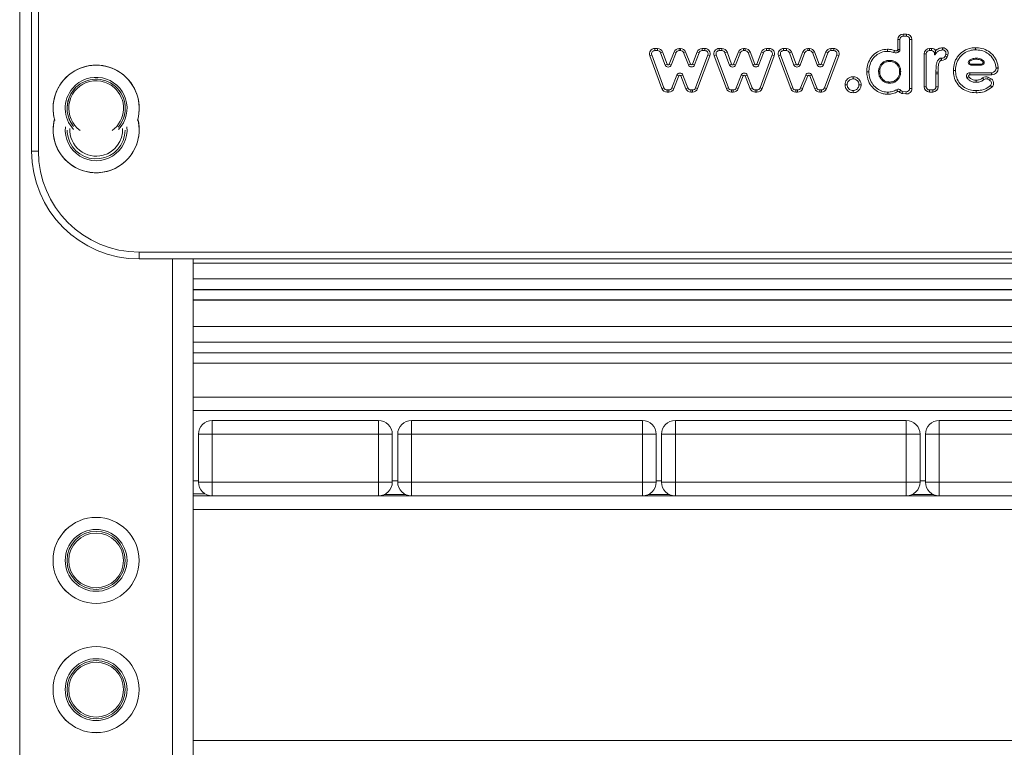
# Model space of a CAD drawing. Units: millimetres. Extents: x 5 to 218, y 4 to 290.
# Drawn here: x 68 to 74, y 203 to 207 of the extents above; entities that cross this region are included whole.
import ezdxf

# ---------------------------------------------------------------- set-up
doc = ezdxf.new("R2010")
doc.units = ezdxf.units.MM

msp = doc.modelspace()

# ---------------------------------------------------------------- linework, layer by layer
at = {"color": 8, "linetype": 'Continuous', "lineweight": 15}
for p, q in [((67.89431, 215.96205), (67.89431, 194.69767)), ((68.78181, 205.5558), (68.78181, 194.69767)), ((68.90056, 205.53132), (78.90056, 205.53132)), ((78.90056, 205.44099), (68.90056, 205.44099)), ((78.90056, 205.3775), (68.90056, 205.3775)), ((78.90056, 205.31738), (68.90056, 205.31738)), ((68.90056, 205.16388), (78.90056, 205.16388)), ((78.90056, 205.07355), (68.90056, 205.07355)), ((78.90056, 205.01006), (68.90056, 205.01006)), ((78.90056, 204.94994), (68.90056, 204.94994)), ((68.90056, 204.75428), (78.90056, 204.75428)), ((78.90056, 204.6758), (68.90056, 204.6758)), ((68.90056, 204.26748), (68.93181, 204.26748)), ((70.05681, 204.26748), (70.08806, 204.26748)), ((71.58806, 204.26748), (71.61931, 204.26748)), ((73.11931, 204.26748), (73.15056, 204.26748)), ((78.90056, 204.1008), (68.90056, 204.1008)), ((68.90056, 202.7608), (78.90056, 202.7608))]:
    msp.add_line(p, q, dxfattribs=at)
at = {"color": 7, "linetype": 'Continuous', "lineweight": 15}
for p, q in [((67.96306, 206.1808), (67.96306, 212.6808)), ((68.00306, 212.6808), (68.00306, 206.1808)), ((73.02183, 206.8614), (73.04042, 206.8614)), ((73.02183, 206.8489), (73.02183, 206.8614)), ((73.04042, 206.8614), (73.04042, 206.8489)), ((72.99058, 206.77189), (72.99058, 206.83015)), ((73.00308, 206.83015), (72.99058, 206.83015)), ((73.00308, 206.83015), (73.00308, 206.77189)), ((73.04042, 206.8489), (73.02183, 206.8489)), ((73.07167, 206.83015), (73.05917, 206.83015)), ((73.05917, 206.54508), (73.05917, 206.83015)), ((73.07167, 206.83015), (73.07167, 206.54508)), ((71.55086, 206.73582), (71.56258, 206.74016)), ((71.56258, 206.74016), (71.63337, 206.5493)), ((71.58016, 206.77793), (71.59613, 206.77793)), ((71.58016, 206.76543), (71.58016, 206.77793)), ((71.59613, 206.76543), (71.58016, 206.76543)), ((71.59613, 206.76543), (71.59613, 206.77793)), ((71.61371, 206.75321), (71.62543, 206.75756)), ((71.64029, 206.68157), (71.61371, 206.75321)), ((71.62543, 206.75756), (71.65201, 206.68592)), ((71.66369, 206.68581), (71.69209, 206.75811)), ((71.70372, 206.75354), (71.67532, 206.68124)), ((71.70372, 206.75354), (71.69209, 206.75811)), ((71.72117, 206.77793), (71.73002, 206.77793)), ((71.72117, 206.76543), (71.72117, 206.77793)), ((71.73002, 206.76543), (71.72117, 206.76543)), ((71.73002, 206.76543), (71.73002, 206.77793)), ((71.74745, 206.75358), (71.75907, 206.75818)), ((71.77566, 206.6823), (71.74745, 206.75358)), ((71.75907, 206.75818), (71.78728, 206.6869)), ((71.79895, 206.68701), (71.82534, 206.75763)), ((71.83705, 206.75325), (71.81066, 206.68263)), ((71.81693, 206.54925), (71.88829, 206.74012)), ((71.83705, 206.75325), (71.82534, 206.75763)), ((71.85461, 206.77793), (71.87073, 206.77793)), ((71.85461, 206.76543), (71.85461, 206.77793)), ((71.87073, 206.76543), (71.85461, 206.76543)), ((71.87073, 206.77793), (71.87073, 206.76543)), ((71.9, 206.73574), (71.88829, 206.74012)), ((71.92466, 206.73582), (71.93638, 206.74016)), ((71.93638, 206.74016), (72.00717, 206.5493)), ((71.95396, 206.77793), (71.96993, 206.77793)), ((71.95396, 206.76543), (71.95396, 206.77793)), ((71.96993, 206.76543), (71.95396, 206.76543)), ((71.96993, 206.76543), (71.96993, 206.77793)), ((71.98751, 206.75321), (71.99923, 206.75756)), ((72.01409, 206.68157), (71.98751, 206.75321)), ((71.99923, 206.75756), (72.02581, 206.68592)), ((72.03749, 206.68581), (72.06588, 206.75811)), ((72.07752, 206.75354), (72.04912, 206.68124)), ((72.07752, 206.75354), (72.06588, 206.75811)), ((72.09497, 206.77793), (72.10381, 206.77793)), ((72.09497, 206.76543), (72.09497, 206.77793)), ((72.10381, 206.76543), (72.09497, 206.76543)), ((72.10381, 206.76543), (72.10381, 206.77793)), ((72.12125, 206.75358), (72.13287, 206.75818)), ((72.14946, 206.6823), (72.12125, 206.75358)), ((72.13287, 206.75818), (72.16108, 206.6869)), ((72.17275, 206.68701), (72.19914, 206.75763)), ((72.21085, 206.75325), (72.18445, 206.68263)), ((72.19073, 206.54925), (72.26209, 206.74012)), ((72.21085, 206.75325), (72.19914, 206.75763)), ((72.22841, 206.77793), (72.24453, 206.77793)), ((72.22841, 206.76543), (72.22841, 206.77793)), ((72.24453, 206.76543), (72.22841, 206.76543)), ((72.24453, 206.77793), (72.24453, 206.76543)), ((72.2738, 206.73574), (72.26209, 206.74012)), ((72.29846, 206.73582), (72.31018, 206.74016)), ((72.31018, 206.74016), (72.38097, 206.5493)), ((72.32776, 206.77793), (72.34373, 206.77793)), ((72.32776, 206.76543), (72.32776, 206.77793)), ((72.34373, 206.76543), (72.32776, 206.76543)), ((72.34373, 206.76543), (72.34373, 206.77793)), ((72.36131, 206.75321), (72.37302, 206.75756)), ((72.38789, 206.68157), (72.36131, 206.75321)), ((72.37302, 206.75756), (72.39961, 206.68592)), ((72.41128, 206.68581), (72.43968, 206.75811)), ((72.45132, 206.75354), (72.42292, 206.68124)), ((72.45132, 206.75354), (72.43968, 206.75811)), ((72.46877, 206.77793), (72.47761, 206.77793)), ((72.46877, 206.76543), (72.46877, 206.77793)), ((72.47761, 206.76543), (72.46877, 206.76543)), ((72.47761, 206.76543), (72.47761, 206.77793)), ((72.49505, 206.75358), (72.50667, 206.75818)), ((72.52325, 206.6823), (72.49505, 206.75358)), ((72.50667, 206.75818), (72.53488, 206.6869)), ((72.54654, 206.68701), (72.57294, 206.75763)), ((72.58465, 206.75325), (72.55825, 206.68263)), ((72.56452, 206.54925), (72.63589, 206.74012)), ((72.58465, 206.75325), (72.57294, 206.75763)), ((72.60221, 206.77793), (72.61833, 206.77793)), ((72.60221, 206.76543), (72.60221, 206.77793)), ((72.61833, 206.76543), (72.60221, 206.76543)), ((72.61833, 206.77793), (72.61833, 206.76543)), ((72.6476, 206.73574), (72.63589, 206.74012)), ((72.93065, 206.76076), (72.9307, 206.77326)), ((72.96628, 206.75441), (72.97066, 206.76612)), ((72.96735, 206.75395), (72.97281, 206.76519)), ((72.99635, 206.7575), (72.98834, 206.76709)), ((73.00308, 206.77189), (72.99058, 206.77189)), ((73.14327, 206.55582), (73.14327, 206.74668)), ((73.14327, 206.74668), (73.15577, 206.74668)), ((73.15577, 206.74668), (73.15577, 206.55582)), ((73.17452, 206.77793), (73.1851, 206.77793)), ((73.17452, 206.77793), (73.17452, 206.76543)), ((73.1851, 206.76543), (73.17452, 206.76543)), ((73.1851, 206.76543), (73.1851, 206.77793)), ((73.20385, 206.74668), (73.20527, 206.74668)), ((73.20385, 206.74223), (73.20385, 206.74668)), ((73.25029, 206.7694), (73.24971, 206.78188)), ((73.25115, 206.76941), (73.25143, 206.7819)), ((73.26481, 206.73334), (73.26875, 206.74411)), ((73.26875, 206.74411), (73.28049, 206.73981)), ((73.26897, 206.74475), (73.28092, 206.7411)), ((73.28049, 206.73981), (73.27654, 206.72905)), ((71.62165, 206.54495), (71.55086, 206.73582)), ((71.64029, 206.68157), (71.65201, 206.68592)), ((71.67532, 206.68124), (71.66369, 206.68581)), ((71.77566, 206.6823), (71.78728, 206.6869)), ((71.81066, 206.68263), (71.79895, 206.68701)), ((71.9, 206.73574), (71.82864, 206.54487)), ((71.99545, 206.54495), (71.92466, 206.73582)), ((72.01409, 206.68157), (72.02581, 206.68592)), ((72.04912, 206.68124), (72.03749, 206.68581)), ((72.14946, 206.6823), (72.16108, 206.6869)), ((72.18445, 206.68263), (72.17275, 206.68701)), ((72.2738, 206.73574), (72.20243, 206.54487)), ((72.36925, 206.54495), (72.29846, 206.73582)), ((72.38789, 206.68157), (72.39961, 206.68592)), ((72.42292, 206.68124), (72.41128, 206.68581)), ((72.52325, 206.6823), (72.53488, 206.6869)), ((72.55825, 206.68263), (72.54654, 206.68701)), ((72.6476, 206.73574), (72.57623, 206.54487)), ((73.24483, 206.72119), (73.24326, 206.70879)), ((73.26481, 206.73334), (73.27654, 206.72905)), ((73.4093, 206.70375), (73.40568, 206.70884)), ((73.41446, 206.68755), (73.41446, 206.6813)), ((73.41446, 206.68755), (73.47699, 206.68755)), ((73.47699, 206.6813), (73.41446, 206.6813)), ((73.44637, 206.72136), (73.44643, 206.71511)), ((73.47699, 206.68755), (73.47699, 206.6813)), ((73.48621, 206.70851), (73.48241, 206.70355)), ((73.21186, 206.62953), (73.21167, 206.64067)), ((73.22436, 206.62964), (73.21186, 206.62953)), ((73.21186, 206.55582), (73.21186, 206.62953)), ((73.22417, 206.64082), (73.22436, 206.62964)), ((73.22436, 206.62964), (73.22436, 206.55582)), ((73.40754, 206.63723), (73.40754, 206.62473)), ((73.40754, 206.63723), (73.53502, 206.63723)), ((73.53502, 206.62473), (73.40754, 206.62473)), ((73.53502, 206.63723), (73.53502, 206.62473)), ((73.53579, 206.63725), (73.53631, 206.62476)), ((73.56082, 206.66456), (73.57325, 206.66582)), ((73.56088, 206.6632), (73.57338, 206.66311)), ((71.67901, 206.54896), (71.7081, 206.62297)), ((71.71973, 206.6184), (71.69065, 206.54439)), ((71.71973, 206.6184), (71.7081, 206.62297)), ((71.73136, 206.61841), (71.74298, 206.62301)), ((71.76069, 206.54432), (71.73136, 206.61841)), ((71.74298, 206.62301), (71.77231, 206.54892)), ((72.05281, 206.54896), (72.08189, 206.62297)), ((72.09353, 206.6184), (72.06444, 206.54439)), ((72.09353, 206.6184), (72.08189, 206.62297)), ((72.10516, 206.61841), (72.11678, 206.62301)), ((72.13449, 206.54432), (72.10516, 206.61841)), ((72.11678, 206.62301), (72.14611, 206.54892)), ((72.42661, 206.54896), (72.45569, 206.62297)), ((72.46733, 206.6184), (72.43824, 206.54439)), ((72.46733, 206.6184), (72.45569, 206.62297)), ((72.47895, 206.61841), (72.49058, 206.62301)), ((72.50829, 206.54432), (72.47895, 206.61841)), ((72.49058, 206.62301), (72.51991, 206.54892)), ((72.68414, 206.56721), (72.69664, 206.56734)), ((72.68414, 206.56721), (72.69664, 206.56715)), ((73.40232, 206.61504), (73.39188, 206.60816)), ((73.44507, 206.59364), (73.445, 206.58114)), ((73.48236, 206.60676), (73.49023, 206.59705)), ((73.51547, 206.6107), (73.5101, 206.59941)), ((73.52346, 206.59305), (73.5101, 206.59941)), ((73.51547, 206.6107), (73.52883, 206.60434)), ((73.52883, 206.60434), (73.52346, 206.59305)), ((71.62165, 206.54495), (71.63337, 206.5493)), ((71.65095, 206.52457), (71.65095, 206.53707)), ((71.65095, 206.53707), (71.66156, 206.53707)), ((71.66156, 206.52457), (71.65095, 206.52457)), ((71.66156, 206.52457), (71.66156, 206.53707)), ((71.69065, 206.54439), (71.67901, 206.54896)), ((71.76069, 206.54432), (71.77231, 206.54892)), ((71.78975, 206.52457), (71.78975, 206.53707)), ((71.78975, 206.53707), (71.79936, 206.53707)), ((71.79936, 206.52457), (71.78975, 206.52457)), ((71.79936, 206.52457), (71.79936, 206.53707)), ((71.82864, 206.54487), (71.81693, 206.54925)), ((71.99545, 206.54495), (72.00717, 206.5493)), ((72.02475, 206.52457), (72.02475, 206.53707)), ((72.02475, 206.53707), (72.03536, 206.53707)), ((72.03536, 206.52457), (72.02475, 206.52457)), ((72.03536, 206.52457), (72.03536, 206.53707)), ((72.06444, 206.54439), (72.05281, 206.54896)), ((72.13449, 206.54432), (72.14611, 206.54892)), ((72.16354, 206.52457), (72.16354, 206.53707)), ((72.16354, 206.53707), (72.17316, 206.53707)), ((72.17316, 206.52457), (72.16354, 206.52457)), ((72.17316, 206.52457), (72.17316, 206.53707)), ((72.20243, 206.54487), (72.19073, 206.54925)), ((72.36925, 206.54495), (72.38097, 206.5493)), ((72.39855, 206.52457), (72.39855, 206.53707)), ((72.39855, 206.53707), (72.40916, 206.53707)), ((72.40916, 206.52457), (72.39855, 206.52457)), ((72.40916, 206.52457), (72.40916, 206.53707)), ((72.43824, 206.54439), (72.42661, 206.54896)), ((72.50829, 206.54432), (72.51991, 206.54892)), ((72.53734, 206.52457), (72.53734, 206.53707)), ((72.53734, 206.53707), (72.54696, 206.53707)), ((72.54696, 206.52457), (72.53734, 206.52457)), ((72.54696, 206.52457), (72.54696, 206.53707)), ((72.57623, 206.54487), (72.56452, 206.54925)), ((72.73069, 206.53306), (72.73071, 206.52056)), ((72.93248, 206.51188), (72.93234, 206.52438)), ((72.98986, 206.52759), (72.98341, 206.5383)), ((72.99863, 206.52628), (73.00793, 206.53463)), ((73.01837, 206.51612), (73.01977, 206.52854)), ((73.03692, 206.51403), (73.01837, 206.51612)), ((73.01977, 206.52854), (73.03832, 206.52645)), ((73.03692, 206.51403), (73.03832, 206.52645)), ((73.07167, 206.54508), (73.05917, 206.54508)), ((73.14327, 206.55582), (73.15577, 206.55582)), ((73.17452, 206.52457), (73.17452, 206.53707)), ((73.17452, 206.53707), (73.19311, 206.53707)), ((73.19311, 206.52457), (73.17452, 206.52457)), ((73.19311, 206.52457), (73.19311, 206.53707)), ((73.22436, 206.55582), (73.21186, 206.55582)), ((73.44439, 206.52056), (73.44437, 206.53306)), ((73.53664, 206.5532), (73.52814, 206.56237)), ((67.96306, 206.1808), (68.00306, 206.1808)), ((68.58806, 205.5958), (79.21306, 205.5958)), ((68.58806, 205.5958), (68.58806, 205.5558)), ((79.21306, 205.5558), (68.58806, 205.5558)), ((68.90056, 205.5558), (68.90056, 194.69767)), ((78.90056, 205.37839), (68.90056, 205.37839)), ((78.90056, 205.31827), (68.90056, 205.31827)), ((78.90056, 205.01095), (68.90056, 205.01095)), ((78.90056, 204.95083), (68.90056, 204.95083)), ((69.01181, 204.6183), (69.97681, 204.6183)), ((69.01181, 204.5383), (69.01181, 204.6183)), ((69.97681, 204.6183), (69.97681, 204.5383)), ((70.16806, 204.6183), (71.50806, 204.6183)), ((70.16806, 204.6183), (70.16806, 204.5383)), ((71.50806, 204.6183), (71.50806, 204.5383)), ((71.69931, 204.6183), (71.69931, 204.5383)), ((71.69931, 204.6183), (73.03931, 204.6183)), ((73.03931, 204.6183), (73.03931, 204.5383)), ((73.23056, 204.6183), (73.23056, 204.5383)), ((73.23056, 204.6183), (74.57056, 204.6183)), ((68.93181, 204.2608), (68.93181, 204.5383)), ((68.93181, 204.5383), (69.01181, 204.5383)), ((69.01181, 204.5383), (69.01181, 204.2608)), ((69.97681, 204.5383), (69.01181, 204.5383)), ((69.97681, 204.2608), (69.97681, 204.5383)), ((69.97681, 204.5383), (70.05681, 204.5383)), ((70.05681, 204.5383), (70.05681, 204.2608)), ((70.08806, 204.2608), (70.08806, 204.5383)), ((70.08806, 204.5383), (70.16806, 204.5383)), ((71.50806, 204.5383), (70.16806, 204.5383)), ((70.16806, 204.5383), (70.16806, 204.2608)), ((71.50806, 204.5383), (71.58806, 204.5383)), ((71.50806, 204.2608), (71.50806, 204.5383)), ((71.58806, 204.5383), (71.58806, 204.2608)), ((71.61931, 204.2608), (71.61931, 204.5383)), ((71.61931, 204.5383), (71.69931, 204.5383)), ((71.69931, 204.5383), (71.69931, 204.2608)), ((73.03931, 204.5383), (71.69931, 204.5383)), ((73.03931, 204.5383), (73.11931, 204.5383)), ((73.03931, 204.2608), (73.03931, 204.5383)), ((73.11931, 204.5383), (73.11931, 204.2608)), ((73.15056, 204.2608), (73.15056, 204.5383)), ((73.15056, 204.5383), (73.23056, 204.5383)), ((73.23056, 204.5383), (73.23056, 204.2608)), ((74.57056, 204.5383), (73.23056, 204.5383)), ((68.93181, 204.2608), (69.01181, 204.2608)), ((69.01181, 204.1808), (69.01181, 204.2608)), ((69.01181, 204.2608), (69.97681, 204.2608)), ((69.97681, 204.2608), (70.05681, 204.2608)), ((69.97681, 204.2608), (69.97681, 204.1808)), ((70.08806, 204.2608), (70.16806, 204.2608)), ((70.16806, 204.2608), (71.50806, 204.2608)), ((70.16806, 204.2608), (70.16806, 204.1808)), ((71.50806, 204.2608), (71.58806, 204.2608)), ((71.50806, 204.2608), (71.50806, 204.1808)), ((71.61931, 204.2608), (71.69931, 204.2608)), ((71.69931, 204.2608), (73.03931, 204.2608)), ((71.69931, 204.2608), (71.69931, 204.1808)), ((73.03931, 204.2608), (73.03931, 204.1808)), ((73.03931, 204.2608), (73.11931, 204.2608)), ((73.15056, 204.2608), (73.23056, 204.2608)), ((73.23056, 204.2608), (74.57056, 204.2608)), ((73.23056, 204.2608), (73.23056, 204.1808)), ((68.9698, 204.19272), (68.90056, 204.19272)), ((68.90056, 204.1808), (69.01181, 204.1808)), ((69.97681, 204.1808), (69.01181, 204.1808)), ((69.97681, 204.1808), (70.16806, 204.1808)), ((70.01022, 204.1881), (70.13466, 204.1881)), ((71.50806, 204.1808), (70.16806, 204.1808)), ((71.50806, 204.1808), (71.69931, 204.1808)), ((71.54147, 204.1881), (71.66591, 204.1881)), ((73.03931, 204.1808), (71.69931, 204.1808)), ((73.03931, 204.1808), (73.23056, 204.1808)), ((73.07272, 204.1881), (73.19716, 204.1881)), ((74.57056, 204.1808), (73.23056, 204.1808))]:
    msp.add_line(p, q, dxfattribs=at)
at = {"color": 7, "linetype": 'Continuous', "lineweight": 15, "flags": 128}
msp.add_lwpolyline([(68.16934, 206.3029), (68.17012, 206.28935), (68.17511, 206.26193)], dxfattribs=at)
at = {"color": 7, "linetype": 'Continuous', "lineweight": 15}
for centre, radius in [((68.33781, 203.8058), 0.25), ((68.33781, 203.8058), 0.24986), ((68.33781, 203.8058), 0.17946), ((68.33781, 203.8058), 0.16875), ((68.33781, 203.8058), 0.1591), ((68.33781, 203.0558), 0.25), ((68.33781, 203.0558), 0.24986), ((68.33781, 203.0558), 0.17946), ((68.33781, 203.0558), 0.16875), ((68.33781, 203.0558), 0.1591)]:
    msp.add_circle(centre, radius, dxfattribs=at)
for centre, radius, start, end in [((73.02183, 206.83015), 0.03125, 90, 180), ((73.04042, 206.83015), 0.03125, 0, 90), ((73.02183, 206.83015), 0.01875, 90, 180), ((73.04042, 206.83015), 0.01875, 0, 90), ((71.58016, 206.74668), 0.03125, 90, 200.34922), ((71.58016, 206.74668), 0.01875, 90, 200.34922), ((71.59613, 206.74668), 0.03125, 20.3591, 90), ((71.59613, 206.74668), 0.01875, 20.3591, 90), ((71.72117, 206.74668), 0.03125, 90, 158.55654), ((71.72117, 206.74668), 0.01875, 90, 158.55654), ((71.73002, 206.74668), 0.03125, 21.58928, 90), ((71.73002, 206.74668), 0.01875, 21.58928, 90), ((71.85461, 206.74668), 0.03125, 90, 159.50518), ((71.85461, 206.74668), 0.01875, 90, 159.50518), ((71.87073, 206.74668), 0.03125, 339.49905, 90), ((71.87073, 206.74668), 0.01875, 339.49905, 90), ((71.95396, 206.74668), 0.03125, 90, 200.34922), ((71.95396, 206.74668), 0.01875, 90, 200.34922), ((71.96993, 206.74668), 0.03125, 20.3591, 90), ((71.96993, 206.74668), 0.01875, 20.3591, 90), ((72.09497, 206.74668), 0.03125, 90, 158.55654), ((72.09497, 206.74668), 0.01875, 90, 158.55654), ((72.10381, 206.74668), 0.03125, 21.58928, 90), ((72.10381, 206.74668), 0.01875, 21.58928, 90), ((72.22841, 206.74668), 0.03125, 90, 159.50518), ((72.22841, 206.74668), 0.01875, 90, 159.50518), ((72.24453, 206.74668), 0.03125, 339.49905, 90), ((72.24453, 206.74668), 0.01875, 339.49905, 90), ((72.32776, 206.74668), 0.03125, 90, 200.34922), ((72.32776, 206.74668), 0.01875, 90, 200.34922), ((72.34373, 206.74668), 0.03125, 20.3591, 90), ((72.34373, 206.74668), 0.01875, 20.3591, 90), ((72.46877, 206.74668), 0.03125, 90, 158.55654), ((72.46877, 206.74668), 0.01875, 90, 158.55654), ((72.47761, 206.74668), 0.03125, 21.58928, 90), ((72.47761, 206.74668), 0.01875, 21.58928, 90), ((72.60221, 206.74668), 0.03125, 90, 159.50518), ((72.60221, 206.74668), 0.01875, 90, 159.50518), ((72.61833, 206.74668), 0.03125, 339.49905, 90), ((72.61833, 206.74668), 0.01875, 339.49905, 90), ((72.96189, 206.74271), 0.0125, 64.10013, 69.4663), ((72.97911, 206.77815), 0.0269, 244.10013, 309.85327), ((72.96189, 206.74271), 0.025, 64.10013, 69.4663), ((72.97911, 206.77815), 0.0144, 244.10013, 309.85327), ((72.98433, 206.77189), 0.00625, 309.85327, 0), ((72.98433, 206.77189), 0.01875, 309.85327, 0), ((73.17452, 206.74668), 0.03125, 90, 180), ((73.17452, 206.74668), 0.01875, 90, 180), ((73.1851, 206.74668), 0.03125, 37.64498, 90), ((73.1851, 206.74668), 0.01875, 0, 90), ((73.2051, 206.74223), 0.00125, 180, 329.68573), ((73.20679, 206.74804), 0.00204, 221.81269, 284.43241), ((73.25087, 206.75691), 0.025, 88.69762, 92.65491), ((73.25087, 206.75691), 0.0125, 88.69762, 92.65491), ((73.25072, 206.75033), 0.01908, 343.00382, 88.69762), ((73.25072, 206.75033), 0.03158, 343.00382, 88.69762), ((73.25701, 206.74841), 0.0125, 339.88366, 343.00382), ((73.25701, 206.74841), 0.025, 339.88366, 343.00382), ((68.33806, 206.4308), 0.25, 343.72979, 196.27021), ((71.65787, 206.68809), 0.01875, 200.3591, 338.55654), ((71.65787, 206.68809), 0.00625, 200.3591, 338.55654), ((71.79309, 206.6892), 0.01875, 201.58928, 339.50518), ((71.79309, 206.6892), 0.00625, 201.58928, 339.50518), ((72.03167, 206.68809), 0.01875, 200.3591, 338.55654), ((72.03167, 206.68809), 0.00625, 200.3591, 338.55654), ((72.16689, 206.6892), 0.01875, 201.58928, 339.50518), ((72.16689, 206.6892), 0.00625, 201.58928, 339.50518), ((72.40547, 206.68809), 0.01875, 200.3591, 338.55654), ((72.40547, 206.68809), 0.00625, 200.3591, 338.55654), ((72.54069, 206.6892), 0.01875, 201.58928, 339.50518), ((72.54069, 206.6892), 0.00625, 201.58928, 339.50518), ((73.2472, 206.73979), 0.03125, 262.74982, 339.88366), ((73.2472, 206.73979), 0.01875, 262.74982, 339.88366), ((73.41446, 206.69647), 0.01517, 125.34786, 270), ((73.41446, 206.69647), 0.00892, 125.34786, 270), ((73.47699, 206.69647), 0.01517, 270, 52.55717), ((73.47699, 206.69647), 0.00892, 270, 52.55717), ((71.72555, 206.61611), 0.01875, 21.5968, 158.5463), ((72.09934, 206.61611), 0.01875, 21.5968, 158.5463), ((72.47314, 206.61611), 0.01875, 21.5968, 158.5463), ((73.31671, 205.68989), 0.96015, 89.49068, 90.23662), ((73.40754, 206.61848), 0.01875, 90, 213.40661), ((73.40754, 206.61848), 0.00625, 90, 213.40661), ((73.53502, 206.65598), 0.01875, 270, 272.3742), ((73.53502, 206.65598), 0.03125, 270, 272.3742), ((73.53471, 206.6634), 0.02617, 272.3742, 359.5735), ((73.53471, 206.6634), 0.03867, 272.3742, 359.5735), ((73.54838, 206.6633), 0.0125, 359.5735, 5.78549), ((73.54838, 206.6633), 0.025, 359.5735, 5.78549), ((68.33806, 206.4308), 0.16875, 49.30927, 218.68633), ((71.72555, 206.61611), 0.00625, 21.5968, 158.5463), ((72.09934, 206.61611), 0.00625, 21.5968, 158.5463), ((72.47314, 206.61611), 0.00625, 21.5968, 158.5463), ((72.68414, 206.56721), 0.0125, 359.7084, 0.56853), ((73.50204, 206.58248), 0.03125, 64.54555, 129.02024), ((73.50204, 206.58248), 0.01875, 64.54555, 129.02024), ((73.5154, 206.57612), 0.01875, 312.80343, 64.54555), ((73.5154, 206.57612), 0.03125, 312.80343, 64.54555), ((68.33806, 206.4308), 0.16875, 139.30927, 216.49802), ((68.33806, 206.4308), 0.16875, 319.30927, 49.30927), ((68.33806, 206.4308), 0.16875, 321.31367, 49.30927), ((71.65095, 206.55582), 0.03125, 200.34922, 270), ((71.65095, 206.55582), 0.01875, 200.34922, 270), ((71.66156, 206.55582), 0.01875, 270, 338.5463), ((71.66156, 206.55582), 0.03125, 270, 338.5463), ((71.78975, 206.55582), 0.03125, 201.5968, 270), ((71.78975, 206.55582), 0.01875, 201.5968, 270), ((71.79936, 206.55582), 0.01875, 270, 339.49905), ((71.79936, 206.55582), 0.03125, 270, 339.49905), ((72.02475, 206.55582), 0.03125, 200.34922, 270), ((72.02475, 206.55582), 0.01875, 200.34922, 270), ((72.03536, 206.55582), 0.01875, 270, 338.5463), ((72.03536, 206.55582), 0.03125, 270, 338.5463), ((72.16354, 206.55582), 0.03125, 201.5968, 270), ((72.16354, 206.55582), 0.01875, 201.5968, 270), ((72.17316, 206.55582), 0.01875, 270, 339.49905), ((72.17316, 206.55582), 0.03125, 270, 339.49905), ((72.39855, 206.55582), 0.03125, 200.34922, 270), ((72.39855, 206.55582), 0.01875, 200.34922, 270), ((72.40916, 206.55582), 0.01875, 270, 338.5463), ((72.40916, 206.55582), 0.03125, 270, 338.5463), ((72.53734, 206.55582), 0.03125, 201.5968, 270), ((72.53734, 206.55582), 0.01875, 201.5968, 270), ((72.54696, 206.55582), 0.01875, 270, 339.49905), ((72.54696, 206.55582), 0.03125, 270, 339.49905), ((72.99345, 206.52161), 0.01947, 41.9631, 121.04349), ((72.99345, 206.52161), 0.00697, 41.9631, 121.04349), ((73.02187, 206.54717), 0.03125, 221.9631, 263.57037), ((73.02187, 206.54717), 0.01875, 221.9631, 263.57037), ((73.04042, 206.54508), 0.03125, 263.57037, 0), ((73.04042, 206.54508), 0.01875, 263.57037, 0), ((73.17452, 206.55582), 0.03125, 180, 270), ((73.17452, 206.55582), 0.01875, 180, 270), ((73.19311, 206.55582), 0.03125, 270, 0), ((73.19311, 206.55582), 0.01875, 270, 0), ((68.33806, 206.3058), 0.25, 165.52249, 195.06567), ((68.33806, 206.3058), 0.25, 195.06567, 14.47751), ((68.33806, 206.3058), 0.16875, 195.06567, 359.01718), ((68.58806, 206.1808), 0.625, 180, 270), ((68.58806, 206.1808), 0.585, 180, 270), ((69.01181, 204.5383), 0.08, 90, 180), ((69.97681, 204.5383), 0.08, 0, 90), ((70.16806, 204.5383), 0.08, 90, 180), ((71.50806, 204.5383), 0.08, 0, 90), ((71.69931, 204.5383), 0.08, 90, 180), ((73.03931, 204.5383), 0.08, 0, 90), ((73.23056, 204.5383), 0.08, 90, 180), ((69.01181, 204.2608), 0.08, 180, 270), ((69.97681, 204.2608), 0.08, 270, 0), ((70.16806, 204.2608), 0.08, 180, 270), ((71.50806, 204.2608), 0.08, 270, 0), ((71.69931, 204.2608), 0.08, 180, 270), ((73.03931, 204.2608), 0.08, 270, 0), ((73.23056, 204.2608), 0.08, 180, 270), ((68.33781, 203.8058), 0.16875, 0, 90), ((68.33781, 203.8058), 0.16875, 270, 0), ((68.33781, 203.0558), 0.16875, 0, 90), ((68.33781, 203.0558), 0.16875, 270, 0)]:
    msp.add_arc(centre, radius, start, end, dxfattribs=at)
at = {"color": 8, "linetype": 'Continuous', "lineweight": 15}
for centre, radius, start, end in [((68.33806, 206.4308), 0.24986, 343.46866, 139.30927), ((68.33806, 206.4308), 0.24986, 139.30927, 196.53134), ((68.33806, 206.4308), 0.1591, 49.30927, 234.45711), ((68.33806, 206.4308), 0.17946, 316.7144, 139.30927), ((68.33806, 206.4308), 0.17946, 139.30927, 223.2856), ((68.33806, 206.4308), 0.1591, 305.54289, 49.30927), ((68.33806, 206.3058), 0.24934, 165.79593, 14.20407), ((68.33806, 206.3058), 0.17946, 174.7118, 5.2882), ((68.33806, 206.3058), 0.15346, 177.05046, 285.06567), ((68.33806, 206.3058), 0.15346, 285.06567, 2.94954)]:
    msp.add_arc(centre, radius, start, end, dxfattribs=at)
at = {"color": 7, "linetype": 'Continuous', "lineweight": 15}
for points, knots in [([(72.81029, 206.64216), (72.811, 206.65437), (72.81251, 206.68079), (72.82814, 206.71779), (72.85504, 206.74805), (72.88982, 206.7695), (72.9169, 206.77199), (72.9307, 206.77326)], [0, 0, 0, 0, 0.1846495, 0.3992175, 0.5928633, 0.7923827, 1, 1, 1, 1]), ([(72.93065, 206.76076), (72.93065, 206.76076), (72.91842, 206.76077), (72.89412, 206.75693), (72.86311, 206.73833), (72.83881, 206.711), (72.82607, 206.67977), (72.82303, 206.65582), (72.82284, 206.6446), (72.82279, 206.64213)], [0, 0, 0, 0, 0.0000042, 0.2056464, 0.4028655, 0.5964635, 0.8112612, 0.958462, 1, 1, 1, 1]), ([(72.96628, 206.75441), (72.9615, 206.75596), (72.95336, 206.75861), (72.94133, 206.76042), (72.93422, 206.76065), (72.93065, 206.76076)], [0, 0, 0, 0, 0.4138433, 0.7052785, 1, 1, 1, 1]), ([(72.9307, 206.77326), (72.93468, 206.77313), (72.94262, 206.77288), (72.95612, 206.77084), (72.96528, 206.76786), (72.97066, 206.76612)], [0, 0, 0, 0, 0.29227155, 0.58461406, 1, 1, 1, 1]), ([(73.20385, 206.74223), (73.20386, 206.74226), (73.20388, 206.74233), (73.20408, 206.74298), (73.20451, 206.7444), (73.20498, 206.7458), (73.20527, 206.74668)], [0, 0, 0, 0, 0.1365917, 0.3169493, 0.5686823, 1, 1, 1, 1]), ([(73.20527, 206.74668), (73.20626, 206.74981), (73.20796, 206.75514), (73.20924, 206.76188), (73.20973, 206.76505), (73.20982, 206.76564), (73.20984, 206.76575), (73.20984, 206.76577)], [0, 0, 0, 0, 0.5372146, 0.9149401, 0.9849211, 0.99623, 1, 1, 1, 1]), ([(73.25029, 206.7694), (73.24428, 206.76849), (73.23233, 206.7667), (73.21653, 206.75661), (73.20965, 206.74663), (73.20618, 206.7416)], [0, 0, 0, 0, 0.3337807, 0.6633099, 1, 1, 1, 1]), ([(73.20618, 206.7416), (73.20618, 206.74163), (73.2062, 206.7417), (73.20636, 206.74235), (73.2067, 206.74377), (73.20707, 206.74518), (73.2073, 206.74607)], [0, 0, 0, 0, 0.1373748, 0.3183537, 0.5700752, 1, 1, 1, 1]), ([(73.2073, 206.74607), (73.20799, 206.74935), (73.20914, 206.75475), (73.20963, 206.76156), (73.2098, 206.76478), (73.20983, 206.76557), (73.20984, 206.76574), (73.20984, 206.76577)], [0, 0, 0, 0, 0.5401124, 0.887613, 0.9759494, 0.9962702, 1, 1, 1, 1]), ([(73.20984, 206.76577), (73.21197, 206.7675), (73.2175, 206.772), (73.23048, 206.77906), (73.24228, 206.78079), (73.24971, 206.78188)], [0, 0, 0, 0, 0.1884152, 0.489278, 1, 1, 1, 1]), ([(73.31274, 206.65003), (73.31384, 206.66491), (73.31555, 206.68803), (73.32825, 206.71684), (73.34545, 206.74211), (73.37354, 206.76653), (73.40939, 206.78033), (73.43276, 206.78149), (73.44187, 206.78194)], [0, 0, 0, 0, 0.2155031, 0.3348638, 0.4542206, 0.6596133, 0.8673925, 1, 1, 1, 1]), ([(73.4418, 206.76944), (73.4418, 206.76944), (73.43351, 206.76953), (73.41239, 206.76762), (73.37999, 206.7557), (73.35497, 206.73359), (73.33915, 206.711), (73.32875, 206.68626), (73.32537, 206.66515), (73.32526, 206.65163), (73.32524, 206.65)], [0, 0, 0, 0, 0.000004, 0.1335801, 0.3396903, 0.5442989, 0.6607881, 0.7819952, 0.9737815, 1, 1, 1, 1]), ([(73.4418, 206.76944), (73.4418, 206.76958), (73.44181, 206.76986), (73.44182, 206.77201), (73.44184, 206.77518), (73.44185, 206.77846), (73.44187, 206.78076), (73.44187, 206.78168), (73.44187, 206.78194)], [0, 0, 0, 0, 0.2146523, 0.4293046, 0.6439586, 0.8586159, 0.9606658, 1, 1, 1, 1]), ([(73.56082, 206.66456), (73.55979, 206.67162), (73.5577, 206.68596), (73.54784, 206.71275), (73.52727, 206.74037), (73.49421, 206.76168), (73.46457, 206.76885), (73.447, 206.76931), (73.4418, 206.76944)], [0, 0, 0, 0, 0.122265, 0.2480796, 0.4865255, 0.6983374, 0.9108693, 1, 1, 1, 1]), ([(73.44187, 206.78194), (73.44745, 206.78179), (73.46668, 206.78128), (73.49932, 206.77333), (73.52947, 206.75387), (73.54919, 206.73201), (73.56147, 206.71184), (73.56978, 206.68947), (73.5721, 206.6737), (73.57325, 206.66582)], [0, 0, 0, 0, 0.0866449, 0.2985157, 0.5119582, 0.6325735, 0.7531415, 0.8764887, 1, 1, 1, 1]), ([(72.87888, 206.64301), (72.87888, 206.64301), (72.87897, 206.64696), (72.87949, 206.65756), (72.88441, 206.67445), (72.89509, 206.68939), (72.90925, 206.701), (72.92511, 206.70775), (72.93719, 206.7084), (72.94242, 206.70867)], [0, 0, 0, 0, 0.0000073, 0.1160573, 0.3114149, 0.5074696, 0.6459224, 0.8466221, 1, 1, 1, 1]), ([(72.94242, 206.70242), (72.93764, 206.70218), (72.92673, 206.70161), (72.91242, 206.69553), (72.89972, 206.68508), (72.89012, 206.67163), (72.88564, 206.65632), (72.88527, 206.64666), (72.88513, 206.643)], [0, 0, 0, 0, 0.1547396, 0.3534982, 0.4914009, 0.6861988, 0.8809409, 1, 1, 1, 1]), ([(72.94242, 206.70242), (72.94242, 206.70252), (72.94242, 206.70298), (72.94242, 206.70414), (72.94242, 206.7058), (72.94242, 206.70739), (72.94242, 206.70847), (72.94242, 206.70861), (72.94242, 206.70867)], [0, 0, 0, 0, 0.03031104, 0.14145397, 0.35611961, 0.57075539, 0.78537746, 1, 1, 1, 1]), ([(72.94242, 206.70867), (72.94242, 206.70867), (72.94602, 206.70861), (72.95632, 206.70809), (72.97294, 206.70327), (72.98801, 206.6924), (72.99959, 206.67791), (73.00617, 206.66135), (73.0068, 206.64882), (73.00709, 206.64319)], [0, 0, 0, 0, 0.0000073, 0.104781, 0.2998393, 0.4943207, 0.6357804, 0.8366033, 1, 1, 1, 1]), ([(73.00084, 206.6432), (73.00058, 206.64837), (73.00002, 206.65975), (72.9941, 206.67475), (72.98368, 206.68779), (72.97012, 206.69755), (72.95508, 206.70195), (72.94574, 206.7023), (72.94242, 206.70242)], [0, 0, 0, 0, 0.1661807, 0.3652624, 0.5059737, 0.6993415, 0.8930001, 1, 1, 1, 1]), ([(73.21167, 206.64067), (73.21167, 206.64067), (73.21163, 206.64728), (73.21208, 206.66319), (73.21369, 206.68566), (73.21923, 206.70382), (73.22589, 206.71338), (73.2312, 206.7181), (73.23674, 206.72095), (73.24063, 206.72124), (73.24241, 206.72136)], [0, 0, 0, 0, 0.000008, 0.2107789, 0.5080219, 0.7181149, 0.8059388, 0.8765456, 0.9435193, 1, 1, 1, 1]), ([(73.24233, 206.70886), (73.24173, 206.70882), (73.24033, 206.70873), (73.23801, 206.70741), (73.23507, 206.70474), (73.2304, 206.69779), (73.22599, 206.68237), (73.22448, 206.66223), (73.22426, 206.64717), (73.22417, 206.64082)], [0, 0, 0, 0, 0.0240735, 0.0560133, 0.1050322, 0.1844319, 0.3907175, 0.7433087, 1, 1, 1, 1]), ([(73.24233, 206.70886), (73.24233, 206.70903), (73.24234, 206.70995), (73.24235, 206.71226), (73.24237, 206.71562), (73.24239, 206.71879), (73.24241, 206.72095), (73.24241, 206.72123), (73.24241, 206.72136)], [0, 0, 0, 0, 0.0248807, 0.1413545, 0.3560178, 0.5706789, 0.7853394, 1, 1, 1, 1]), ([(73.24326, 206.70879), (73.2431, 206.70881), (73.24285, 206.70884), (73.24254, 206.70886), (73.2424, 206.70886), (73.24233, 206.70886)], [0, 0, 0, 0, 0.52092261, 0.78132975, 1, 1, 1, 1]), ([(73.24241, 206.72136), (73.24241, 206.72136), (73.24265, 206.72136), (73.24308, 206.72135), (73.24389, 206.7213), (73.24446, 206.72124), (73.24483, 206.72119)], [0, 0, 0, 0, 0.0003085, 0.2900896, 0.5383164, 1, 1, 1, 1]), ([(73.40568, 206.70884), (73.40568, 206.70884), (73.41092, 206.71256), (73.42, 206.71727), (73.43404, 206.72079), (73.44203, 206.72116), (73.44637, 206.72136)], [0, 0, 0, 0, 0.0000174, 0.4457483, 0.6987674, 1, 1, 1, 1]), ([(73.44643, 206.71511), (73.44241, 206.71492), (73.4351, 206.71457), (73.4222, 206.71149), (73.41433, 206.70676), (73.4093, 206.70375)], [0, 0, 0, 0, 0.30563757, 0.556927, 1, 1, 1, 1]), ([(73.44637, 206.72136), (73.44637, 206.72136), (73.4525, 206.72144), (73.46226, 206.72012), (73.47579, 206.71554), (73.4825, 206.71102), (73.48621, 206.70851)], [0, 0, 0, 0, 0.0000176, 0.4319293, 0.6858516, 1, 1, 1, 1]), ([(73.48241, 206.70355), (73.47909, 206.70578), (73.47306, 206.70983), (73.46084, 206.7141), (73.452, 206.71472), (73.44643, 206.71511)], [0, 0, 0, 0, 0.3115683, 0.56530319, 1, 1, 1, 1]), ([(72.82279, 206.64213), (72.82266, 206.64213), (72.82238, 206.64213), (72.82022, 206.64214), (72.81705, 206.64214), (72.81377, 206.64215), (72.81146, 206.64216), (72.81054, 206.64216), (72.81029, 206.64216)], [0, 0, 0, 0, 0.214653, 0.4293059, 0.6439604, 0.858618, 0.9617231, 1, 1, 1, 1]), ([(72.93248, 206.51188), (72.92516, 206.51223), (72.91053, 206.51292), (72.8841, 206.52069), (72.85526, 206.53837), (72.82786, 206.56927), (72.81225, 206.60594), (72.81087, 206.63148), (72.81029, 206.64216)], [0, 0, 0, 0, 0.1105807, 0.2211659, 0.4132844, 0.6142423, 0.8387384, 1, 1, 1, 1]), ([(72.82279, 206.64213), (72.82279, 206.64213), (72.82283, 206.63239), (72.82486, 206.60919), (72.83858, 206.57598), (72.8634, 206.54817), (72.8934, 206.5296), (72.9178, 206.52446), (72.93076, 206.52439), (72.93234, 206.52438)], [0, 0, 0, 0, 0.0000042, 0.163812, 0.388624, 0.5908178, 0.7818918, 0.9732989, 1, 1, 1, 1]), ([(72.94267, 206.57646), (72.94267, 206.57646), (72.94007, 206.57647), (72.93038, 206.57698), (72.91382, 206.58148), (72.89796, 206.59339), (72.88602, 206.60879), (72.87969, 206.62556), (72.87912, 206.63781), (72.87888, 206.64301)], [0, 0, 0, 0, 0.0000073, 0.0760547, 0.2832668, 0.4896719, 0.6429385, 0.8485311, 1, 1, 1, 1]), ([(72.88513, 206.643), (72.88504, 206.643), (72.88458, 206.643), (72.88342, 206.643), (72.88175, 206.643), (72.88017, 206.643), (72.87909, 206.64301), (72.87895, 206.64301), (72.87888, 206.64301)], [0, 0, 0, 0, 0.028415, 0.1414802, 0.3561487, 0.5707778, 0.7853886, 1, 1, 1, 1]), ([(72.88513, 206.643), (72.88535, 206.6382), (72.88586, 206.62705), (72.89158, 206.61183), (72.90235, 206.59796), (72.91659, 206.58726), (72.93153, 206.5831), (72.94027, 206.58279), (72.94264, 206.58271)], [0, 0, 0, 0, 0.154468, 0.3594344, 0.5119133, 0.7174546, 0.9236022, 1, 1, 1, 1]), ([(72.94264, 206.58271), (72.94733, 206.58294), (72.95822, 206.58346), (72.97283, 206.58939), (72.98596, 206.60002), (72.99593, 206.61386), (73.00034, 206.62957), (73.0007, 206.63944), (73.00084, 206.6432)], [0, 0, 0, 0, 0.1495202, 0.3463927, 0.4895199, 0.6850534, 0.8802553, 1, 1, 1, 1]), ([(73.00709, 206.64319), (73.00709, 206.64319), (73.00702, 206.63917), (73.00649, 206.62838), (73.00167, 206.61108), (72.9906, 206.59571), (72.97597, 206.58388), (72.95981, 206.57731), (72.94779, 206.57672), (72.94267, 206.57646)], [0, 0, 0, 0, 0.0000072, 0.1164749, 0.311794, 0.5095765, 0.6531211, 0.852502, 1, 1, 1, 1]), ([(73.00709, 206.64319), (73.00702, 206.64319), (73.00688, 206.64319), (73.0058, 206.6432), (73.00422, 206.6432), (73.00255, 206.6432), (73.0014, 206.6432), (73.00093, 206.6432), (73.00084, 206.6432)], [0, 0, 0, 0, 0.2146204, 0.4292403, 0.643875, 0.8585413, 0.9700304, 1, 1, 1, 1]), ([(73.22417, 206.64082), (73.22391, 206.64082), (73.22299, 206.64081), (73.22069, 206.64078), (73.21741, 206.64074), (73.21424, 206.6407), (73.21209, 206.64068), (73.21181, 206.64067), (73.21167, 206.64067)], [0, 0, 0, 0, 0.039802, 0.1413838, 0.3560404, 0.5706944, 0.7853472, 1, 1, 1, 1]), ([(73.44439, 206.52056), (73.42877, 206.52172), (73.39958, 206.52389), (73.36117, 206.54454), (73.33248, 206.57464), (73.31522, 206.61161), (73.31353, 206.63791), (73.31274, 206.65003)], [0, 0, 0, 0, 0.2257472, 0.4221449, 0.6183535, 0.8241077, 1, 1, 1, 1]), ([(73.32524, 206.65), (73.32524, 206.65), (73.32522, 206.63899), (73.32785, 206.61514), (73.34291, 206.58182), (73.36884, 206.55459), (73.40086, 206.53789), (73.42717, 206.53332), (73.44139, 206.53311), (73.44437, 206.53306)], [0, 0, 0, 0, 0.00000402, 0.17703932, 0.38121004, 0.57646702, 0.77117043, 0.95197799, 1, 1, 1, 1]), ([(72.68414, 206.56721), (72.68459, 206.57236), (72.6855, 206.58266), (72.69322, 206.59627), (72.70478, 206.60694), (72.71799, 206.61288), (72.72711, 206.61345), (72.73071, 206.61367)], [0, 0, 0, 0, 0.2108191, 0.4217349, 0.6251336, 0.8521732, 1, 1, 1, 1]), ([(72.73071, 206.52056), (72.72553, 206.52101), (72.71517, 206.52191), (72.70156, 206.52983), (72.69075, 206.54136), (72.68491, 206.55462), (72.68435, 206.56367), (72.68414, 206.56721)], [0, 0, 0, 0, 0.2112317, 0.423021, 0.6285585, 0.8547867, 1, 1, 1, 1]), ([(72.73069, 206.60117), (72.73069, 206.60117), (72.72804, 206.60119), (72.72137, 206.60048), (72.71167, 206.59627), (72.70324, 206.58845), (72.69762, 206.57853), (72.69697, 206.57108), (72.69664, 206.56734)], [0, 0, 0, 0, 0.0000141, 0.1494587, 0.3746738, 0.5824602, 0.7898352, 1, 1, 1, 1]), ([(72.69664, 206.56715), (72.69679, 206.56455), (72.6972, 206.55797), (72.70147, 206.54824), (72.70938, 206.53986), (72.71934, 206.53402), (72.72689, 206.53338), (72.73069, 206.53306)], [0, 0, 0, 0, 0.1457569, 0.3694144, 0.5788129, 0.7877469, 1, 1, 1, 1]), ([(72.73069, 206.60117), (72.73069, 206.60131), (72.73069, 206.60159), (72.7307, 206.60374), (72.7307, 206.60691), (72.73071, 206.6101), (72.73071, 206.6124), (72.73071, 206.61332), (72.73071, 206.61367)], [0, 0, 0, 0, 0.2146484, 0.4292969, 0.6439461, 0.8585967, 0.9462272, 1, 1, 1, 1]), ([(72.76475, 206.56724), (72.76475, 206.56724), (72.76476, 206.56871), (72.76447, 206.57387), (72.76196, 206.58261), (72.75566, 206.59094), (72.74755, 206.59736), (72.73907, 206.60073), (72.73302, 206.60105), (72.73069, 206.60117)], [0, 0, 0, 0, 0.0000141, 0.0823258, 0.2904791, 0.5005674, 0.659427, 0.8692943, 1, 1, 1, 1]), ([(72.73069, 206.53306), (72.73069, 206.53306), (72.73445, 206.53307), (72.74202, 206.53413), (72.75192, 206.53982), (72.75984, 206.54826), (72.76422, 206.558), (72.7646, 206.56463), (72.76475, 206.56724)], [0, 0, 0, 0, 0.000014, 0.211289, 0.4188907, 0.6285316, 0.8536015, 1, 1, 1, 1]), ([(72.73071, 206.61367), (72.73384, 206.6135), (72.74214, 206.61305), (72.7537, 206.60844), (72.76483, 206.59969), (72.77336, 206.58824), (72.77696, 206.57627), (72.77718, 206.56918), (72.77725, 206.56721)], [0, 0, 0, 0, 0.1285704, 0.3415469, 0.4980144, 0.7082611, 0.9189544, 1, 1, 1, 1]), ([(72.77725, 206.56721), (72.77704, 206.56371), (72.7765, 206.55461), (72.77055, 206.54135), (72.75971, 206.52981), (72.74617, 206.52189), (72.73586, 206.52101), (72.73071, 206.52056)], [0, 0, 0, 0, 0.1439569, 0.3733109, 0.5786133, 0.7896031, 1, 1, 1, 1]), ([(72.76475, 206.56724), (72.76488, 206.56724), (72.76516, 206.56724), (72.76732, 206.56724), (72.77049, 206.56723), (72.77372, 206.56722), (72.77602, 206.56721), (72.77695, 206.56721), (72.77725, 206.56721)], [0, 0, 0, 0, 0.2146501, 0.4293001, 0.6439516, 0.8586057, 0.954048, 1, 1, 1, 1]), ([(72.94267, 206.57646), (72.94267, 206.57653), (72.94267, 206.57667), (72.94266, 206.57775), (72.94266, 206.57933), (72.94265, 206.58097), (72.94264, 206.58213), (72.94264, 206.58259), (72.94264, 206.58271)], [0, 0, 0, 0, 0.21464198, 0.4292838, 0.64393066, 0.85858869, 0.96160446, 1, 1, 1, 1]), ([(73.445, 206.58114), (73.445, 206.58114), (73.43768, 206.5812), (73.42356, 206.58289), (73.4045, 206.59242), (73.39607, 206.60293), (73.39188, 206.60816)], [0, 0, 0, 0, 0.0000121, 0.3539426, 0.6789782, 1, 1, 1, 1]), ([(73.40232, 206.61504), (73.40564, 206.6109), (73.41228, 206.60262), (73.42761, 206.59481), (73.43899, 206.59405), (73.44507, 206.59364)], [0, 0, 0, 0, 0.3171702, 0.6351294, 1, 1, 1, 1]), ([(73.49023, 206.59705), (73.49023, 206.59705), (73.48786, 206.59513), (73.47918, 206.58886), (73.4638, 206.58228), (73.45056, 206.58148), (73.445, 206.58114)], [0, 0, 0, 0, 0.0000154, 0.1877515, 0.6583051, 1, 1, 1, 1]), ([(73.44507, 206.59364), (73.44969, 206.59393), (73.46056, 206.5946), (73.47332, 206.59992), (73.48033, 206.60523), (73.48236, 206.60676)], [0, 0, 0, 0, 0.3444933, 0.809919, 1, 1, 1, 1]), ([(72.93234, 206.52438), (72.93234, 206.52438), (72.9411, 206.52444), (72.95445, 206.52595), (72.97145, 206.53165), (72.9794, 206.53607), (72.98341, 206.5383)], [0, 0, 0, 0, 0.000014, 0.4909859, 0.7436489, 1, 1, 1, 1]), ([(72.98986, 206.52759), (72.98536, 206.5251), (72.97637, 206.52012), (72.95726, 206.51355), (72.9423, 206.51254), (72.93248, 206.51188)], [0, 0, 0, 0, 0.2558392, 0.5119136, 1, 1, 1, 1]), ([(73.44437, 206.53306), (73.44437, 206.53306), (73.44964, 206.53307), (73.46685, 206.5338), (73.49733, 206.53956), (73.51762, 206.55457), (73.52814, 206.56237)], [0, 0, 0, 0, 0.0000083, 0.174368, 0.5716678, 1, 1, 1, 1]), ([(73.53664, 206.5532), (73.52487, 206.5445), (73.50238, 206.52787), (73.46881, 206.52121), (73.45002, 206.52071), (73.44439, 206.52056)], [0, 0, 0, 0, 0.4344691, 0.8306529, 1, 1, 1, 1])]:
    msp.add_open_spline(points, degree=3, knots=knots, dxfattribs=at)

doc.saveas('drawing.dxf')
